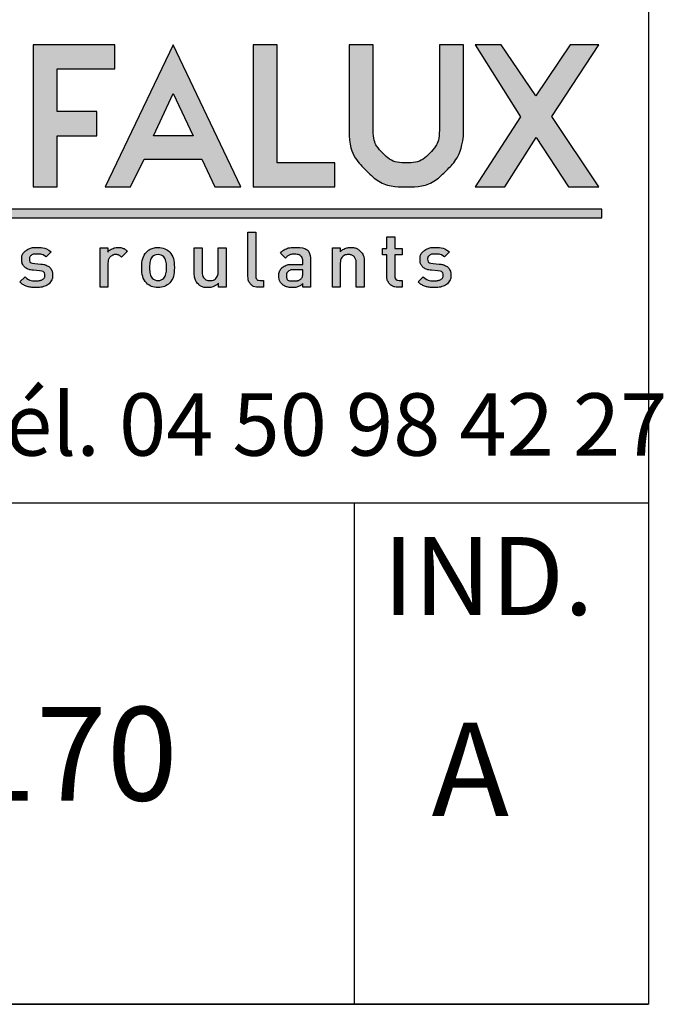
# Model space of a CAD drawing. Extents: x 10 to 200, y 13 to 288.
# Drawn here: x 179 to 200, y 13 to 46 of the extents above; entities that cross this region are included whole.
import ezdxf

# ---------------------------------------------------------------- set-up
doc = ezdxf.new("R2010")
doc.units = 0
doc.layers.get('0').update_dxf_attribs({"linetype": 'CONTINUOUS'})
doc.layers.add('CALQUE_1', color=7, linetype='CONTINUOUS')
doc.styles.add('SLDTEXTSTYLE0', font='TXT', dxfattribs={"width": 0.75})
doc.styles.add('SLDTEXTSTYLE1', font='TXT', dxfattribs={"width": 0.683824})

# ---------------------------------------------------------------- blocks, each defined once
blk = doc.blocks.new('LOGO_CARTOUCHE')
at = {"layer": 'CALQUE_1'}
for color, points in [(158, [(23.558, 7.506), (25.518, 7.506), (25.518, 8.321), (22.74, 8.321), (22.74, 3.504), (23.558, 3.504), (23.557, 5.238), (24.899, 5.238), (24.899, 6.057), (23.558, 6.057)]), (158, [(32.985, 4.323), (31.025, 4.323), (31.025, 8.321), (30.206, 8.321), (30.206, 3.504), (30.382, 3.504), (32.985, 3.504)]), (158, [(41.94, 3.506), (40.345, 5.893), (41.941, 8.321), (40.973, 8.321), (39.811, 6.589), (38.629, 8.321), (37.747, 8.321), (39.285, 5.885), (37.745, 3.505), (38.757, 3.505), (39.814, 5.175), (40.92, 3.506)]), (41, [(42.048, 2.744), (1.375, 2.744), (1.375, 2.452), (42.048, 2.452)])]:
    blk.add_hatch(color=color, dxfattribs=at).paths.add_polyline_path(points, flags=0)
h = blk.add_hatch(color=158, dxfattribs=at)
h.paths.add_polyline_path([(29.794, 3.503), (27.49, 8.323), (25.184, 3.503), (26.048, 3.503), (26.506, 4.446), (28.471, 4.446), (28.911, 3.503)], flags=0)
h.paths.add_polyline_path([(27.489, 6.676), (28.172, 5.239), (26.831, 5.238)], flags=0)
h = blk.add_hatch(color=158, dxfattribs=at)
edge = h.paths.add_edge_path(flags=0)
edge.add_line((37.351, 8.321), (36.532, 8.321))
edge.add_line((36.532, 8.321), (36.532, 8.145))
edge.add_line((36.532, 8.145), (36.532, 5.432))
edge.add_spline(control_points=[(36.532, 5.432), (36.53, 5.121), (36.427, 4.872), (36.204, 4.647), (35.98, 4.425), (35.729, 4.32), (35.411, 4.319), (35.091, 4.32), (34.838, 4.425), (34.613, 4.647), (34.389, 4.872), (34.285, 5.121), (34.283, 5.432)], knot_values=[0, 0, 0, 0, 1, 2, 3, 4, 5, 6, 7, 8, 9, 10, 10, 10, 10], weights=[1, 1, 1, 1, 1, 1, 1, 1, 1, 1, 1, 1, 1], degree=3, periodic=0)
edge.add_line((34.283, 5.432), (34.283, 8.321))
edge.add_line((34.283, 8.321), (33.464, 8.321))
edge.add_line((33.464, 8.321), (33.464, 5.432))
edge.add_spline(control_points=[(33.464, 5.432), (33.463, 4.907), (33.658, 4.439), (34.034, 4.069), (34.408, 3.696), (34.88, 3.503), (35.411, 3.505), (35.414, 3.505), (35.416, 3.505), (35.418, 3.505), (35.942, 3.504), (36.41, 3.699), (36.783, 4.071), (37.098, 4.382), (37.29, 4.773), (37.349, 5.221)], knot_values=[0, 0, 0, 0, 1, 2, 3, 4, 5, 6, 7, 8, 9, 10, 11, 12, 13, 13, 13, 13], weights=[1, 1, 1, 1, 1, 1, 1, 1, 1, 1, 1, 1, 1, 1, 1, 1], degree=3, periodic=0)
edge.add_line((37.349, 5.221), (37.351, 5.233))
edge.add_line((37.351, 5.233), (37.351, 8.321))
h = blk.add_hatch(color=158, dxfattribs=at)
edge = h.paths.add_edge_path(flags=0)
edge.add_line((30.561, 0.33), (30.561, 0.102))
edge.add_line((30.561, 0.102), (30.396, 0.102))
edge.add_spline(control_points=[(30.396, 0.102), (30.276, 0.102), (30.185, 0.137), (30.124, 0.206), (30.063, 0.276), (30.033, 0.364), (30.033, 0.469)], knot_values=[0, 0, 0, 0, 1, 2, 3, 4, 4, 4, 4], weights=[1, 1, 1, 1, 1, 1, 1], degree=3, periodic=0)
edge.add_line((30.033, 0.469), (30.033, 1.968))
edge.add_line((30.033, 1.968), (30.3, 1.968))
edge.add_line((30.3, 1.968), (30.3, 0.485))
edge.add_spline(control_points=[(30.3, 0.485), (30.3, 0.432), (30.311, 0.393), (30.332, 0.368), (30.353, 0.342), (30.39, 0.33), (30.443, 0.33)], knot_values=[0, 0, 0, 0, 1, 2, 3, 4, 4, 4, 4], weights=[1, 1, 1, 1, 1, 1, 1], degree=3, periodic=0)
edge.add_line((30.443, 0.33), (30.561, 0.33))
h = blk.add_hatch(color=158, dxfattribs=at)
edge = h.paths.add_edge_path(flags=0)
edge.add_line((35.271, 0.33), (35.271, 0.102))
edge.add_line((35.271, 0.102), (35.111, 0.102))
edge.add_spline(control_points=[(35.111, 0.102), (35.033, 0.102), (34.966, 0.119), (34.91, 0.153), (34.856, 0.187), (34.815, 0.232), (34.787, 0.288), (34.76, 0.344), (34.746, 0.406), (34.746, 0.472)], knot_values=[0, 0, 0, 0, 1, 2, 3, 4, 5, 6, 7, 7, 7, 7], weights=[1, 1, 1, 1, 1, 1, 1, 1, 1, 1], degree=3, periodic=0)
edge.add_line((34.746, 0.472), (34.746, 1.203))
edge.add_line((34.746, 1.203), (34.595, 1.203))
edge.add_line((34.595, 1.203), (34.595, 1.408))
edge.add_line((34.595, 1.408), (34.746, 1.408))
edge.add_line((34.746, 1.408), (34.746, 1.811))
edge.add_line((34.746, 1.811), (35.014, 1.811))
edge.add_line((35.014, 1.811), (35.014, 1.408))
edge.add_line((35.014, 1.408), (35.271, 1.408))
edge.add_line((35.271, 1.408), (35.271, 1.203))
edge.add_line((35.271, 1.203), (35.014, 1.203))
edge.add_line((35.014, 1.203), (35.014, 0.485))
edge.add_spline(control_points=[(35.014, 0.485), (35.014, 0.381), (35.063, 0.33), (35.161, 0.33)], knot_values=[0, 0, 0, 0, 1, 1, 1, 1], weights=[1, 1, 1, 1], degree=3, periodic=0)
edge.add_line((35.161, 0.33), (35.271, 0.33))
h = blk.add_hatch(color=158, dxfattribs=at)
edge = h.paths.add_edge_path(flags=0)
edge.add_spline(control_points=[(23.4, 0.508), (23.4, 0.417), (23.377, 0.341), (23.33, 0.277), (23.283, 0.214), (23.218, 0.167), (23.135, 0.135), (23.052, 0.103), (22.956, 0.087), (22.847, 0.087), (22.767, 0.087), (22.695, 0.092), (22.631, 0.103), (22.566, 0.114), (22.506, 0.134), (22.45, 0.161), (22.394, 0.188), (22.34, 0.227), (22.288, 0.277)], knot_values=[0, 0, 0, 0, 1, 2, 3, 4, 5, 6, 7, 8, 9, 10, 11, 12, 13, 14, 15, 16, 16, 16, 16], weights=[1, 1, 1, 1, 1, 1, 1, 1, 1, 1, 1, 1, 1, 1, 1, 1, 1, 1, 1], degree=3, periodic=0)
edge.add_line((22.288, 0.277), (22.464, 0.453))
edge.add_spline(control_points=[(22.464, 0.453), (22.554, 0.36), (22.681, 0.315), (22.847, 0.315), (22.902, 0.315), (22.952, 0.321), (22.996, 0.335), (23.041, 0.349), (23.076, 0.369), (23.101, 0.397), (23.126, 0.424), (23.138, 0.458), (23.138, 0.498), (23.138, 0.593), (23.079, 0.646), (22.96, 0.655)], knot_values=[0, 0, 0, 0, 1, 2, 3, 4, 5, 6, 7, 8, 9, 10, 11, 12, 13, 13, 13, 13], weights=[1, 1, 1, 1, 1, 1, 1, 1, 1, 1, 1, 1, 1, 1, 1, 1], degree=3, periodic=0)
edge.add_line((22.96, 0.655), (22.748, 0.673))
edge.add_spline(control_points=[(22.748, 0.673), (22.663, 0.68), (22.591, 0.698), (22.533, 0.727), (22.474, 0.755), (22.429, 0.795), (22.399, 0.847), (22.369, 0.899), (22.353, 0.963), (22.353, 1.04), (22.353, 1.165), (22.401, 1.265), (22.496, 1.338), (22.591, 1.411), (22.711, 1.447), (22.854, 1.447), (23.069, 1.447), (23.234, 1.397), (23.348, 1.297)], knot_values=[0, 0, 0, 0, 1, 2, 3, 4, 5, 6, 7, 8, 9, 10, 11, 12, 13, 14, 15, 16, 16, 16, 16], weights=[1, 1, 1, 1, 1, 1, 1, 1, 1, 1, 1, 1, 1, 1, 1, 1, 1, 1, 1], degree=3, periodic=0)
edge.add_line((23.348, 1.297), (23.18, 1.127))
edge.add_spline(control_points=[(23.18, 1.127), (23.103, 1.192), (22.993, 1.225), (22.852, 1.225), (22.774, 1.225), (22.714, 1.209), (22.673, 1.178), (22.631, 1.148), (22.611, 1.106), (22.611, 1.053), (22.611, 0.963), (22.672, 0.913), (22.795, 0.902)], knot_values=[0, 0, 0, 0, 1, 2, 3, 4, 5, 6, 7, 8, 9, 10, 10, 10, 10], weights=[1, 1, 1, 1, 1, 1, 1, 1, 1, 1, 1, 1, 1], degree=3, periodic=0)
edge.add_line((22.795, 0.902), (23.005, 0.883))
edge.add_spline(control_points=[(23.005, 0.883), (23.088, 0.876), (23.158, 0.858), (23.218, 0.829), (23.277, 0.8), (23.322, 0.759), (23.354, 0.705), (23.385, 0.651), (23.4, 0.585), (23.4, 0.508)], knot_values=[0, 0, 0, 0, 1, 2, 3, 4, 5, 6, 7, 7, 7, 7], weights=[1, 1, 1, 1, 1, 1, 1, 1, 1, 1], degree=3, periodic=0)
h = blk.add_hatch(color=158, dxfattribs=at)
edge = h.paths.add_edge_path(flags=0)
edge.add_spline(control_points=[(25.273, 1.286), (25.308, 1.335), (25.357, 1.374), (25.421, 1.403), (25.484, 1.433), (25.553, 1.447), (25.626, 1.447), (25.691, 1.447), (25.75, 1.438), (25.8, 1.418), (25.849, 1.399), (25.897, 1.366), (25.943, 1.32)], knot_values=[0, 0, 0, 0, 1, 2, 3, 4, 5, 6, 7, 8, 9, 10, 10, 10, 10], weights=[1, 1, 1, 1, 1, 1, 1, 1, 1, 1, 1, 1, 1], degree=3, periodic=0)
edge.add_line((25.943, 1.32), (25.741, 1.118))
edge.add_spline(control_points=[(25.741, 1.118), (25.71, 1.15), (25.681, 1.172), (25.653, 1.186), (25.625, 1.2), (25.588, 1.207), (25.543, 1.207), (25.495, 1.207), (25.451, 1.194), (25.41, 1.169), (25.37, 1.144), (25.338, 1.11), (25.314, 1.065), (25.29, 1.021), (25.278, 0.968), (25.278, 0.909)], knot_values=[0, 0, 0, 0, 1, 2, 3, 4, 5, 6, 7, 8, 9, 10, 11, 12, 13, 13, 13, 13], weights=[1, 1, 1, 1, 1, 1, 1, 1, 1, 1, 1, 1, 1, 1, 1, 1], degree=3, periodic=0)
edge.add_line((25.278, 0.909), (25.278, 0.102))
edge.add_line((25.278, 0.102), (25.01, 0.102))
edge.add_line((25.01, 0.102), (25.01, 1.431))
edge.add_line((25.01, 1.431), (25.273, 1.431))
edge.add_line((25.273, 1.431), (25.273, 1.286))
h = blk.add_hatch(color=158, dxfattribs=at)
edge = h.paths.add_edge_path(flags=0)
edge.add_spline(control_points=[(27.377, 1.29), (27.436, 1.227), (27.478, 1.155), (27.5, 1.073)], knot_values=[13, 13, 13, 13, 14, 14, 14, 14], weights=[1, 1, 1, 1], degree=3, periodic=0)
edge.add_spline(control_points=[(27.5, 1.073), (27.523, 0.99), (27.534, 0.889), (27.534, 0.768)], knot_values=[14, 14, 14, 14, 15, 15, 15, 15], weights=[1, 1, 1, 1], degree=3, periodic=0)
edge.add_spline(control_points=[(27.534, 0.768), (27.534, 0.645), (27.523, 0.542), (27.501, 0.46)], knot_values=[0, 0, 0, 0, 1, 1, 1, 1], weights=[1, 1, 1, 1], degree=3, periodic=0)
edge.add_spline(control_points=[(27.501, 0.46), (27.479, 0.378), (27.437, 0.306), (27.377, 0.244)], knot_values=[1, 1, 1, 1, 2, 2, 2, 2], weights=[1, 1, 1, 1], degree=3, periodic=0)
edge.add_spline(control_points=[(27.377, 0.244), (27.276, 0.139), (27.143, 0.087), (26.979, 0.087), (26.816, 0.087), (26.684, 0.139), (26.583, 0.244)], knot_values=[2, 2, 2, 2, 3, 3, 3, 4, 4, 4, 4], weights=[1, 1, 1, 1, 1, 1, 1], degree=3, periodic=0)
edge.add_spline(control_points=[(26.583, 0.244), (26.523, 0.306), (26.482, 0.378), (26.46, 0.461)], knot_values=[4, 4, 4, 4, 5, 5, 5, 5], weights=[1, 1, 1, 1], degree=3, periodic=0)
edge.add_spline(control_points=[(26.46, 0.461), (26.437, 0.543), (26.426, 0.646), (26.426, 0.768), (26.426, 0.887), (26.437, 0.988), (26.461, 1.072)], knot_values=[5, 5, 5, 5, 6, 6, 6, 7, 7, 7, 7], weights=[1, 1, 1, 1, 1, 1, 1], degree=3, periodic=0)
edge.add_spline(control_points=[(26.461, 1.072), (26.483, 1.156), (26.525, 1.228), (26.583, 1.29)], knot_values=[7, 7, 7, 7, 8, 8, 8, 8], weights=[1, 1, 1, 1], degree=3, periodic=0)
edge.add_spline(control_points=[(26.583, 1.29), (26.612, 1.321), (26.646, 1.347), (26.684, 1.37)], knot_values=[8, 8, 8, 8, 9, 9, 9, 9], weights=[1, 1, 1, 1], degree=3, periodic=0)
edge.add_spline(control_points=[(26.684, 1.37), (26.723, 1.394), (26.767, 1.412), (26.818, 1.426)], knot_values=[9, 9, 9, 9, 10, 10, 10, 10], weights=[1, 1, 1, 1], degree=3, periodic=0)
edge.add_spline(control_points=[(26.818, 1.426), (26.869, 1.44), (26.922, 1.447), (26.979, 1.447), (27.067, 1.447), (27.144, 1.433), (27.21, 1.404)], knot_values=[10, 10, 10, 10, 11, 11, 11, 12, 12, 12, 12], weights=[1, 1, 1, 1, 1, 1, 1], degree=3, periodic=0)
edge.add_spline(control_points=[(27.21, 1.404), (27.277, 1.375), (27.332, 1.337), (27.377, 1.29)], knot_values=[12, 12, 12, 12, 13, 13, 13, 13], weights=[1, 1, 1, 1], degree=3, periodic=0)
edge = h.paths.add_edge_path(flags=0)
edge.add_spline(control_points=[(26.784, 0.404), (26.837, 0.351), (26.902, 0.324), (26.979, 0.324), (27.058, 0.324), (27.123, 0.351), (27.175, 0.404)], knot_values=[8, 8, 8, 8, 9, 9, 9, 10, 10, 10, 10], weights=[1, 1, 1, 1, 1, 1, 1], degree=3, periodic=0)
edge.add_spline(control_points=[(27.175, 0.404), (27.212, 0.442), (27.237, 0.49), (27.249, 0.549)], knot_values=[10, 10, 10, 10, 11, 11, 11, 11], weights=[1, 1, 1, 1], degree=3, periodic=0)
edge.add_spline(control_points=[(27.249, 0.549), (27.261, 0.608), (27.267, 0.681), (27.267, 0.767)], knot_values=[11, 11, 11, 11, 12, 12, 12, 12], weights=[1, 1, 1, 1], degree=3, periodic=0)
edge.add_spline(control_points=[(27.267, 0.767), (27.267, 0.854), (27.261, 0.927), (27.249, 0.986)], knot_values=[0, 0, 0, 0, 1, 1, 1, 1], weights=[1, 1, 1, 1], degree=3, periodic=0)
edge.add_spline(control_points=[(27.249, 0.986), (27.237, 1.045), (27.212, 1.094), (27.175, 1.131)], knot_values=[1, 1, 1, 1, 2, 2, 2, 2], weights=[1, 1, 1, 1], degree=3, periodic=0)
edge.add_spline(control_points=[(27.175, 1.131), (27.126, 1.181), (27.061, 1.207), (26.979, 1.207), (26.899, 1.207), (26.834, 1.181), (26.784, 1.131)], knot_values=[2, 2, 2, 2, 3, 3, 3, 4, 4, 4, 4], weights=[1, 1, 1, 1, 1, 1, 1], degree=3, periodic=0)
edge.add_spline(control_points=[(26.784, 1.131), (26.747, 1.094), (26.723, 1.045), (26.711, 0.986)], knot_values=[4, 4, 4, 4, 5, 5, 5, 5], weights=[1, 1, 1, 1], degree=3, periodic=0)
edge.add_spline(control_points=[(26.711, 0.986), (26.699, 0.927), (26.693, 0.854), (26.693, 0.767), (26.693, 0.681), (26.699, 0.608), (26.711, 0.549)], knot_values=[5, 5, 5, 5, 6, 6, 6, 7, 7, 7, 7], weights=[1, 1, 1, 1, 1, 1, 1], degree=3, periodic=0)
edge.add_spline(control_points=[(26.711, 0.549), (26.723, 0.49), (26.747, 0.442), (26.784, 0.404)], knot_values=[7, 7, 7, 7, 8, 8, 8, 8], weights=[1, 1, 1, 1], degree=3, periodic=0)
h = blk.add_hatch(color=158, dxfattribs=at)
edge = h.paths.add_edge_path(flags=0)
edge.add_line((29.288, 1.431), (29.288, 0.102))
edge.add_line((29.288, 0.102), (29.027, 0.102))
edge.add_line((29.027, 0.102), (29.027, 0.235))
edge.add_spline(control_points=[(29.027, 0.235), (28.982, 0.187), (28.928, 0.151), (28.866, 0.125), (28.804, 0.1), (28.74, 0.087), (28.672, 0.087), (28.538, 0.087), (28.429, 0.127), (28.344, 0.207), (28.296, 0.255), (28.262, 0.309), (28.242, 0.37), (28.221, 0.431), (28.211, 0.502), (28.211, 0.582)], knot_values=[0, 0, 0, 0, 1, 2, 3, 4, 5, 6, 7, 8, 9, 10, 11, 12, 13, 13, 13, 13], weights=[1, 1, 1, 1, 1, 1, 1, 1, 1, 1, 1, 1, 1, 1, 1, 1], degree=3, periodic=0)
edge.add_line((28.211, 0.582), (28.211, 1.431))
edge.add_line((28.211, 1.431), (28.479, 1.431))
edge.add_line((28.479, 1.431), (28.479, 0.622))
edge.add_spline(control_points=[(28.479, 0.622), (28.479, 0.523), (28.504, 0.448), (28.553, 0.399), (28.603, 0.349), (28.667, 0.324), (28.745, 0.324), (28.825, 0.324), (28.891, 0.35), (28.943, 0.4), (28.994, 0.45), (29.02, 0.523), (29.02, 0.622)], knot_values=[0, 0, 0, 0, 1, 2, 3, 4, 5, 6, 7, 8, 9, 10, 10, 10, 10], weights=[1, 1, 1, 1, 1, 1, 1, 1, 1, 1, 1, 1, 1], degree=3, periodic=0)
edge.add_line((29.02, 0.622), (29.02, 1.431))
edge.add_line((29.02, 1.431), (29.288, 1.431))
h = blk.add_hatch(color=158, dxfattribs=at)
edge = h.paths.add_edge_path(flags=0)
edge.add_line((32.161, 0.99), (32.161, 0.102))
edge.add_line((32.161, 0.102), (31.899, 0.102))
edge.add_line((31.899, 0.102), (31.899, 0.222))
edge.add_spline(control_points=[(31.899, 0.222), (31.85, 0.174), (31.799, 0.139), (31.746, 0.118), (31.693, 0.097), (31.626, 0.087), (31.545, 0.087), (31.465, 0.087), (31.396, 0.097), (31.337, 0.117), (31.278, 0.137), (31.228, 0.167), (31.188, 0.207), (31.118, 0.279), (31.083, 0.375), (31.083, 0.492), (31.083, 0.568), (31.101, 0.635), (31.136, 0.693), (31.171, 0.75), (31.223, 0.795), (31.292, 0.827), (31.36, 0.859), (31.443, 0.875), (31.542, 0.875)], knot_values=[0, 0, 0, 0, 1, 2, 3, 4, 5, 6, 7, 8, 9, 10, 11, 12, 13, 14, 15, 16, 17, 18, 19, 20, 21, 22, 22, 22, 22], weights=[1, 1, 1, 1, 1, 1, 1, 1, 1, 1, 1, 1, 1, 1, 1, 1, 1, 1, 1, 1, 1, 1, 1, 1, 1], degree=3, periodic=0)
edge.add_line((31.542, 0.875), (31.893, 0.875))
edge.add_line((31.893, 0.875), (31.893, 0.969))
edge.add_spline(control_points=[(31.893, 0.969), (31.893, 1.054), (31.87, 1.117), (31.824, 1.157), (31.778, 1.197), (31.705, 1.217), (31.603, 1.217), (31.529, 1.217), (31.471, 1.208), (31.429, 1.189), (31.388, 1.17), (31.349, 1.137), (31.311, 1.089)], knot_values=[0, 0, 0, 0, 1, 2, 3, 4, 5, 6, 7, 8, 9, 10, 10, 10, 10], weights=[1, 1, 1, 1, 1, 1, 1, 1, 1, 1, 1, 1, 1], degree=3, periodic=0)
edge.add_line((31.311, 1.089), (31.136, 1.254))
edge.add_spline(control_points=[(31.136, 1.254), (31.196, 1.326), (31.263, 1.376), (31.336, 1.405), (31.408, 1.433), (31.5, 1.447), (31.613, 1.447), (31.978, 1.447), (32.161, 1.295), (32.161, 0.99)], knot_values=[0, 0, 0, 0, 1, 2, 3, 4, 5, 6, 7, 7, 7, 7], weights=[1, 1, 1, 1, 1, 1, 1, 1, 1, 1], degree=3, periodic=0)
edge = h.paths.add_edge_path(flags=0)
edge.add_line((31.893, 0.69), (31.581, 0.69))
edge.add_spline(control_points=[(31.581, 0.69), (31.504, 0.69), (31.444, 0.673), (31.404, 0.64), (31.363, 0.606), (31.343, 0.559), (31.343, 0.498), (31.343, 0.372), (31.424, 0.31), (31.586, 0.31), (31.644, 0.31), (31.691, 0.314), (31.73, 0.324), (31.768, 0.334), (31.803, 0.354), (31.836, 0.385), (31.874, 0.423), (31.893, 0.489), (31.893, 0.582)], knot_values=[0, 0, 0, 0, 1, 2, 3, 4, 5, 6, 7, 8, 9, 10, 11, 12, 13, 14, 15, 16, 16, 16, 16], weights=[1, 1, 1, 1, 1, 1, 1, 1, 1, 1, 1, 1, 1, 1, 1, 1, 1, 1, 1], degree=3, periodic=0)
edge.add_line((31.893, 0.582), (31.893, 0.69))
h = blk.add_hatch(color=158, dxfattribs=at)
edge = h.paths.add_edge_path(flags=0)
edge.add_line((33.977, 0.952), (33.977, 0.102))
edge.add_line((33.977, 0.102), (33.71, 0.102))
edge.add_line((33.71, 0.102), (33.71, 0.911))
edge.add_spline(control_points=[(33.71, 0.911), (33.71, 0.978), (33.698, 1.033), (33.674, 1.077), (33.651, 1.122), (33.619, 1.154), (33.579, 1.175), (33.539, 1.196), (33.493, 1.207), (33.442, 1.207), (33.362, 1.207), (33.296, 1.182), (33.244, 1.132), (33.193, 1.082), (33.167, 1.008), (33.167, 0.911)], knot_values=[0, 0, 0, 0, 1, 2, 3, 4, 5, 6, 7, 8, 9, 10, 11, 12, 13, 13, 13, 13], weights=[1, 1, 1, 1, 1, 1, 1, 1, 1, 1, 1, 1, 1, 1, 1, 1], degree=3, periodic=0)
edge.add_line((33.167, 0.911), (33.167, 0.102))
edge.add_line((33.167, 0.102), (32.9, 0.102))
edge.add_line((32.9, 0.102), (32.9, 1.431))
edge.add_line((32.9, 1.431), (33.162, 1.431))
edge.add_line((33.162, 1.431), (33.162, 1.296))
edge.add_spline(control_points=[(33.162, 1.296), (33.206, 1.346), (33.26, 1.383), (33.322, 1.409), (33.384, 1.434), (33.448, 1.447), (33.515, 1.447), (33.651, 1.447), (33.76, 1.407), (33.843, 1.326), (33.932, 1.24), (33.977, 1.115), (33.977, 0.952)], knot_values=[0, 0, 0, 0, 1, 2, 3, 4, 5, 6, 7, 8, 9, 10, 10, 10, 10], weights=[1, 1, 1, 1, 1, 1, 1, 1, 1, 1, 1, 1, 1], degree=3, periodic=0)
h = blk.add_hatch(color=158, dxfattribs=at)
edge = h.paths.add_edge_path(flags=0)
edge.add_spline(control_points=[(36.922, 0.508), (36.922, 0.417), (36.899, 0.341), (36.851, 0.277), (36.804, 0.214), (36.74, 0.167), (36.657, 0.135), (36.574, 0.103), (36.478, 0.087), (36.368, 0.087), (36.289, 0.087), (36.217, 0.092), (36.153, 0.103), (36.088, 0.114), (36.028, 0.134), (35.972, 0.161), (35.916, 0.188), (35.862, 0.227), (35.81, 0.277)], knot_values=[0, 0, 0, 0, 1, 2, 3, 4, 5, 6, 7, 8, 9, 10, 11, 12, 13, 14, 15, 16, 16, 16, 16], weights=[1, 1, 1, 1, 1, 1, 1, 1, 1, 1, 1, 1, 1, 1, 1, 1, 1, 1, 1], degree=3, periodic=0)
edge.add_line((35.81, 0.277), (35.986, 0.453))
edge.add_spline(control_points=[(35.986, 0.453), (36.075, 0.36), (36.203, 0.315), (36.369, 0.315), (36.423, 0.315), (36.473, 0.321), (36.518, 0.335), (36.563, 0.349), (36.598, 0.369), (36.622, 0.397), (36.647, 0.424), (36.66, 0.458), (36.66, 0.498), (36.66, 0.593), (36.6, 0.646), (36.482, 0.655)], knot_values=[0, 0, 0, 0, 1, 2, 3, 4, 5, 6, 7, 8, 9, 10, 11, 12, 13, 13, 13, 13], weights=[1, 1, 1, 1, 1, 1, 1, 1, 1, 1, 1, 1, 1, 1, 1, 1], degree=3, periodic=0)
edge.add_line((36.482, 0.655), (36.269, 0.673))
edge.add_spline(control_points=[(36.269, 0.673), (36.184, 0.68), (36.113, 0.698), (36.054, 0.727), (35.995, 0.755), (35.951, 0.795), (35.921, 0.847), (35.89, 0.899), (35.875, 0.963), (35.875, 1.04), (35.875, 1.165), (35.923, 1.265), (36.018, 1.338), (36.113, 1.411), (36.233, 1.447), (36.376, 1.447), (36.591, 1.447), (36.755, 1.397), (36.87, 1.297)], knot_values=[0, 0, 0, 0, 1, 2, 3, 4, 5, 6, 7, 8, 9, 10, 11, 12, 13, 14, 15, 16, 16, 16, 16], weights=[1, 1, 1, 1, 1, 1, 1, 1, 1, 1, 1, 1, 1, 1, 1, 1, 1, 1, 1], degree=3, periodic=0)
edge.add_line((36.87, 1.297), (36.702, 1.127))
edge.add_spline(control_points=[(36.702, 1.127), (36.624, 1.192), (36.515, 1.225), (36.374, 1.225), (36.296, 1.225), (36.236, 1.209), (36.194, 1.178), (36.153, 1.148), (36.132, 1.106), (36.132, 1.053), (36.132, 0.963), (36.194, 0.913), (36.317, 0.902)], knot_values=[0, 0, 0, 0, 1, 2, 3, 4, 5, 6, 7, 8, 9, 10, 10, 10, 10], weights=[1, 1, 1, 1, 1, 1, 1, 1, 1, 1, 1, 1, 1], degree=3, periodic=0)
edge.add_line((36.317, 0.902), (36.526, 0.883))
edge.add_spline(control_points=[(36.526, 0.883), (36.609, 0.876), (36.68, 0.858), (36.74, 0.829), (36.799, 0.8), (36.844, 0.759), (36.875, 0.705), (36.906, 0.651), (36.922, 0.585), (36.922, 0.508)], knot_values=[0, 0, 0, 0, 1, 2, 3, 4, 5, 6, 7, 7, 7, 7], weights=[1, 1, 1, 1, 1, 1, 1, 1, 1, 1], degree=3, periodic=0)
for p, q in [((25.518, 8.321), (22.74, 8.321)), ((22.74, 8.321), (22.74, 3.504)), ((27.49, 8.323), (25.184, 3.503)), ((25.518, 7.506), (25.518, 8.321)), ((29.794, 3.503), (27.49, 8.323)), ((31.025, 8.321), (30.206, 8.321)), ((30.206, 8.321), (30.206, 3.504)), ((31.025, 4.323), (31.025, 8.321)), ((34.283, 8.321), (33.464, 8.321)), ((33.464, 8.321), (33.464, 5.432)), ((34.283, 5.432), (34.283, 8.321)), ((36.532, 8.321), (36.532, 8.145)), ((37.351, 8.321), (36.532, 8.321)), ((36.532, 8.145), (36.532, 5.432)), ((37.351, 5.233), (37.351, 8.321)), ((38.629, 8.321), (37.747, 8.321)), ((37.747, 8.321), (39.285, 5.885)), ((39.811, 6.589), (38.629, 8.321)), ((40.973, 8.321), (39.811, 6.589)), ((40.345, 5.893), (41.941, 8.321)), ((41.941, 8.321), (40.973, 8.321)), ((23.558, 6.057), (23.558, 7.506)), ((23.558, 7.506), (25.518, 7.506)), ((26.831, 5.238), (27.489, 6.676)), ((27.489, 6.676), (28.172, 5.239)), ((24.899, 6.057), (23.558, 6.057)), ((24.899, 5.238), (24.899, 6.057)), ((39.285, 5.885), (37.745, 3.505)), ((41.94, 3.506), (40.345, 5.893)), ((23.558, 3.504), (23.557, 5.238)), ((23.557, 5.238), (24.899, 5.238)), ((28.172, 5.239), (26.831, 5.238)), ((37.349, 5.221), (37.351, 5.233)), ((38.757, 3.505), (39.814, 5.175)), ((39.814, 5.175), (40.92, 3.506)), ((26.048, 3.503), (26.506, 4.446)), ((26.506, 4.446), (28.471, 4.446)), ((28.471, 4.446), (28.911, 3.503)), ((32.985, 4.323), (31.025, 4.323)), ((32.985, 3.504), (32.985, 4.323)), ((22.74, 3.504), (23.558, 3.504)), ((25.184, 3.503), (26.048, 3.503)), ((28.911, 3.503), (29.794, 3.503)), ((30.206, 3.504), (30.382, 3.504)), ((30.382, 3.504), (32.985, 3.504)), ((37.745, 3.505), (38.757, 3.505)), ((40.92, 3.506), (41.94, 3.506)), ((42.048, 2.744), (1.375, 2.744)), ((42.048, 2.452), (42.048, 2.744)), ((1.375, 2.452), (42.048, 2.452)), ((30.033, 0.469), (30.033, 1.968)), ((30.033, 1.968), (30.3, 1.968)), ((30.3, 1.968), (30.3, 0.485)), ((34.746, 1.408), (34.746, 1.811)), ((34.746, 1.811), (35.014, 1.811)), ((35.014, 1.811), (35.014, 1.408)), ((25.01, 0.102), (25.01, 1.431)), ((25.01, 1.431), (25.273, 1.431)), ((25.273, 1.431), (25.273, 1.286)), ((28.211, 0.582), (28.211, 1.431)), ((28.211, 1.431), (28.479, 1.431)), ((28.479, 1.431), (28.479, 0.622)), ((29.02, 0.622), (29.02, 1.431)), ((29.02, 1.431), (29.288, 1.431)), ((29.288, 1.431), (29.288, 0.102)), ((32.9, 0.102), (32.9, 1.431)), ((32.9, 1.431), (33.162, 1.431)), ((33.162, 1.431), (33.162, 1.296)), ((34.595, 1.203), (34.595, 1.408)), ((34.595, 1.408), (34.746, 1.408)), ((35.014, 1.408), (35.271, 1.408)), ((35.271, 1.408), (35.271, 1.203)), ((23.348, 1.297), (23.18, 1.127)), ((25.943, 1.32), (25.741, 1.118)), ((31.311, 1.089), (31.136, 1.254)), ((34.746, 1.203), (34.595, 1.203)), ((34.746, 0.472), (34.746, 1.203)), ((35.271, 1.203), (35.014, 1.203)), ((35.014, 1.203), (35.014, 0.485)), ((36.87, 1.297), (36.702, 1.127)), ((22.96, 0.655), (22.748, 0.673)), ((22.795, 0.902), (23.005, 0.883)), ((25.278, 0.909), (25.278, 0.102)), ((31.542, 0.875), (31.893, 0.875)), ((31.893, 0.69), (31.581, 0.69)), ((31.893, 0.875), (31.893, 0.969)), ((31.893, 0.582), (31.893, 0.69)), ((32.161, 0.99), (32.161, 0.102)), ((33.167, 0.911), (33.167, 0.102)), ((33.71, 0.102), (33.71, 0.911)), ((33.977, 0.952), (33.977, 0.102)), ((36.482, 0.655), (36.269, 0.673)), ((36.317, 0.902), (36.526, 0.883)), ((22.288, 0.277), (22.464, 0.453)), ((35.81, 0.277), (35.986, 0.453)), ((25.278, 0.102), (25.01, 0.102)), ((29.027, 0.102), (29.027, 0.235)), ((29.288, 0.102), (29.027, 0.102)), ((30.561, 0.102), (30.396, 0.102)), ((30.443, 0.33), (30.561, 0.33)), ((30.561, 0.33), (30.561, 0.102)), ((31.899, 0.102), (31.899, 0.222)), ((32.161, 0.102), (31.899, 0.102)), ((33.167, 0.102), (32.9, 0.102)), ((33.977, 0.102), (33.71, 0.102)), ((35.271, 0.102), (35.111, 0.102)), ((35.161, 0.33), (35.271, 0.33)), ((35.271, 0.33), (35.271, 0.102))]:
    blk.add_line(p, q, dxfattribs=at)
for points in [[(33.464, 5.432), (33.463, 4.907), (33.658, 4.439), (34.034, 4.069), (34.408, 3.696), (34.88, 3.503), (35.411, 3.505), (35.414, 3.505), (35.416, 3.505), (35.418, 3.505), (35.942, 3.504), (36.41, 3.699), (36.783, 4.071), (37.098, 4.382), (37.29, 4.773), (37.349, 5.221)], [(36.532, 5.432), (36.53, 5.121), (36.427, 4.872), (36.204, 4.647), (35.98, 4.425), (35.729, 4.32), (35.411, 4.319), (35.091, 4.32), (34.838, 4.425), (34.613, 4.647), (34.389, 4.872), (34.285, 5.121), (34.283, 5.432)], [(22.748, 0.673), (22.663, 0.68), (22.591, 0.698), (22.533, 0.727), (22.474, 0.755), (22.429, 0.795), (22.399, 0.847), (22.369, 0.899), (22.353, 0.963), (22.353, 1.04), (22.353, 1.165), (22.401, 1.265), (22.496, 1.338), (22.591, 1.411), (22.711, 1.447), (22.854, 1.447), (23.069, 1.447), (23.234, 1.397), (23.348, 1.297)], [(25.273, 1.286), (25.308, 1.335), (25.357, 1.374), (25.421, 1.403), (25.484, 1.433), (25.553, 1.447), (25.626, 1.447), (25.691, 1.447), (25.75, 1.438), (25.8, 1.418), (25.849, 1.399), (25.897, 1.366), (25.943, 1.32)], [(26.583, 1.29), (26.612, 1.321), (26.646, 1.347), (26.684, 1.37)], [(26.684, 1.37), (26.723, 1.394), (26.767, 1.412), (26.818, 1.426)], [(27.21, 1.404), (27.277, 1.375), (27.332, 1.337), (27.377, 1.29)], [(31.136, 1.254), (31.196, 1.326), (31.263, 1.376), (31.336, 1.405), (31.408, 1.433), (31.5, 1.447), (31.613, 1.447), (31.978, 1.447), (32.161, 1.295), (32.161, 0.99)], [(33.162, 1.296), (33.206, 1.346), (33.26, 1.383), (33.322, 1.409), (33.384, 1.434), (33.448, 1.447), (33.515, 1.447), (33.651, 1.447), (33.76, 1.407), (33.843, 1.326), (33.932, 1.24), (33.977, 1.115), (33.977, 0.952)], [(36.269, 0.673), (36.184, 0.68), (36.113, 0.698), (36.054, 0.727), (35.995, 0.755), (35.951, 0.795), (35.921, 0.847), (35.89, 0.899), (35.875, 0.963), (35.875, 1.04), (35.875, 1.165), (35.923, 1.265), (36.018, 1.338), (36.113, 1.411), (36.233, 1.447), (36.376, 1.447), (36.591, 1.447), (36.755, 1.397), (36.87, 1.297)], [(23.18, 1.127), (23.103, 1.192), (22.993, 1.225), (22.852, 1.225), (22.774, 1.225), (22.714, 1.209), (22.673, 1.178), (22.631, 1.148), (22.611, 1.106), (22.611, 1.053), (22.611, 0.963), (22.672, 0.913), (22.795, 0.902)], [(25.741, 1.118), (25.71, 1.15), (25.681, 1.172), (25.653, 1.186), (25.625, 1.2), (25.588, 1.207), (25.543, 1.207), (25.495, 1.207), (25.451, 1.194), (25.41, 1.169), (25.37, 1.144), (25.338, 1.11), (25.314, 1.065), (25.29, 1.021), (25.278, 0.968), (25.278, 0.909)], [(26.461, 1.072), (26.483, 1.156), (26.525, 1.228), (26.583, 1.29)], [(26.784, 1.131), (26.747, 1.094), (26.723, 1.045), (26.711, 0.986)], [(27.249, 0.986), (27.237, 1.045), (27.212, 1.094), (27.175, 1.131)], [(27.377, 1.29), (27.436, 1.227), (27.478, 1.155), (27.5, 1.073)], [(27.5, 1.073), (27.523, 0.99), (27.534, 0.889), (27.534, 0.768)], [(31.893, 0.969), (31.893, 1.054), (31.87, 1.117), (31.824, 1.157), (31.778, 1.197), (31.705, 1.217), (31.603, 1.217), (31.529, 1.217), (31.471, 1.208), (31.429, 1.189), (31.388, 1.17), (31.349, 1.137), (31.311, 1.089)], [(33.71, 0.911), (33.71, 0.978), (33.698, 1.033), (33.674, 1.077), (33.651, 1.122), (33.619, 1.154), (33.579, 1.175), (33.539, 1.196), (33.493, 1.207), (33.442, 1.207), (33.362, 1.207), (33.296, 1.182), (33.244, 1.132), (33.193, 1.082), (33.167, 1.008), (33.167, 0.911)], [(36.702, 1.127), (36.624, 1.192), (36.515, 1.225), (36.374, 1.225), (36.296, 1.225), (36.236, 1.209), (36.194, 1.178), (36.153, 1.148), (36.132, 1.106), (36.132, 1.053), (36.132, 0.963), (36.194, 0.913), (36.317, 0.902)], [(23.005, 0.883), (23.088, 0.876), (23.158, 0.858), (23.218, 0.829), (23.277, 0.8), (23.322, 0.759), (23.354, 0.705), (23.385, 0.651), (23.4, 0.585), (23.4, 0.508)], [(27.267, 0.767), (27.267, 0.854), (27.261, 0.927), (27.249, 0.986)], [(27.249, 0.549), (27.261, 0.608), (27.267, 0.681), (27.267, 0.767)], [(27.534, 0.768), (27.534, 0.645), (27.523, 0.542), (27.501, 0.46)], [(31.899, 0.222), (31.85, 0.174), (31.799, 0.139), (31.746, 0.118), (31.693, 0.097), (31.626, 0.087), (31.545, 0.087), (31.465, 0.087), (31.396, 0.097), (31.337, 0.117), (31.278, 0.137), (31.228, 0.167), (31.188, 0.207), (31.118, 0.279), (31.083, 0.375), (31.083, 0.492), (31.083, 0.568), (31.101, 0.635), (31.136, 0.693), (31.171, 0.75), (31.223, 0.795), (31.292, 0.827), (31.36, 0.859), (31.443, 0.875), (31.542, 0.875)], [(31.581, 0.69), (31.504, 0.69), (31.444, 0.673), (31.404, 0.64), (31.363, 0.606), (31.343, 0.559), (31.343, 0.498), (31.343, 0.372), (31.424, 0.31), (31.586, 0.31), (31.644, 0.31), (31.691, 0.314), (31.73, 0.324), (31.768, 0.334), (31.803, 0.354), (31.836, 0.385), (31.874, 0.423), (31.893, 0.489), (31.893, 0.582)], [(36.526, 0.883), (36.609, 0.876), (36.68, 0.858), (36.74, 0.829), (36.799, 0.8), (36.844, 0.759), (36.875, 0.705), (36.906, 0.651), (36.922, 0.585), (36.922, 0.508)], [(23.4, 0.508), (23.4, 0.417), (23.377, 0.341), (23.33, 0.277), (23.283, 0.214), (23.218, 0.167), (23.135, 0.135), (23.052, 0.103), (22.956, 0.087), (22.847, 0.087), (22.767, 0.087), (22.695, 0.092), (22.631, 0.103), (22.566, 0.114), (22.506, 0.134), (22.45, 0.161), (22.394, 0.188), (22.34, 0.227), (22.288, 0.277)], [(22.464, 0.453), (22.554, 0.36), (22.681, 0.315), (22.847, 0.315), (22.902, 0.315), (22.952, 0.321), (22.996, 0.335), (23.041, 0.349), (23.076, 0.369), (23.101, 0.397), (23.126, 0.424), (23.138, 0.458), (23.138, 0.498), (23.138, 0.593), (23.079, 0.646), (22.96, 0.655)], [(26.583, 0.244), (26.523, 0.306), (26.482, 0.378), (26.46, 0.461)], [(26.711, 0.549), (26.723, 0.49), (26.747, 0.442), (26.784, 0.404)], [(27.175, 0.404), (27.212, 0.442), (27.237, 0.49), (27.249, 0.549)], [(27.501, 0.46), (27.479, 0.378), (27.437, 0.306), (27.377, 0.244)], [(29.027, 0.235), (28.982, 0.187), (28.928, 0.151), (28.866, 0.125), (28.804, 0.1), (28.74, 0.087), (28.672, 0.087), (28.538, 0.087), (28.429, 0.127), (28.344, 0.207), (28.296, 0.255), (28.262, 0.309), (28.242, 0.37), (28.221, 0.431), (28.211, 0.502), (28.211, 0.582)], [(28.479, 0.622), (28.479, 0.523), (28.504, 0.448), (28.553, 0.399), (28.603, 0.349), (28.667, 0.324), (28.745, 0.324), (28.825, 0.324), (28.891, 0.35), (28.943, 0.4), (28.994, 0.45), (29.02, 0.523), (29.02, 0.622)], [(30.396, 0.102), (30.276, 0.102), (30.185, 0.137), (30.124, 0.206), (30.063, 0.276), (30.033, 0.364), (30.033, 0.469)], [(30.3, 0.485), (30.3, 0.432), (30.311, 0.393), (30.332, 0.368), (30.353, 0.342), (30.39, 0.33), (30.443, 0.33)], [(35.111, 0.102), (35.033, 0.102), (34.966, 0.119), (34.91, 0.153), (34.856, 0.187), (34.815, 0.232), (34.787, 0.288), (34.76, 0.344), (34.746, 0.406), (34.746, 0.472)], [(35.014, 0.485), (35.014, 0.381), (35.063, 0.33), (35.161, 0.33)], [(36.922, 0.508), (36.922, 0.417), (36.899, 0.341), (36.851, 0.277), (36.804, 0.214), (36.74, 0.167), (36.657, 0.135), (36.574, 0.103), (36.478, 0.087), (36.368, 0.087), (36.289, 0.087), (36.217, 0.092), (36.153, 0.103), (36.088, 0.114), (36.028, 0.134), (35.972, 0.161), (35.916, 0.188), (35.862, 0.227), (35.81, 0.277)], [(35.986, 0.453), (36.075, 0.36), (36.203, 0.315), (36.369, 0.315), (36.423, 0.315), (36.473, 0.321), (36.518, 0.335), (36.563, 0.349), (36.598, 0.369), (36.622, 0.397), (36.647, 0.424), (36.66, 0.458), (36.66, 0.498), (36.66, 0.593), (36.6, 0.646), (36.482, 0.655)]]:
    blk.add_open_spline(points, degree=3, dxfattribs=at)
for points, knots in [([(26.818, 1.426), (26.869, 1.44), (26.922, 1.447), (26.979, 1.447), (27.067, 1.447), (27.144, 1.433), (27.21, 1.404)], [10, 10, 10, 10, 11, 11, 11, 12, 12, 12, 12]), ([(26.46, 0.461), (26.437, 0.543), (26.426, 0.646), (26.426, 0.768), (26.426, 0.887), (26.437, 0.988), (26.461, 1.072)], [5, 5, 5, 5, 6, 6, 6, 7, 7, 7, 7]), ([(27.175, 1.131), (27.126, 1.181), (27.061, 1.207), (26.979, 1.207), (26.899, 1.207), (26.834, 1.181), (26.784, 1.131)], [2, 2, 2, 2, 3, 3, 3, 4, 4, 4, 4]), ([(26.711, 0.986), (26.699, 0.927), (26.693, 0.854), (26.693, 0.767), (26.693, 0.681), (26.699, 0.608), (26.711, 0.549)], [5, 5, 5, 5, 6, 6, 6, 7, 7, 7, 7]), ([(26.784, 0.404), (26.837, 0.351), (26.902, 0.324), (26.979, 0.324), (27.058, 0.324), (27.123, 0.351), (27.175, 0.404)], [8, 8, 8, 8, 9, 9, 9, 10, 10, 10, 10]), ([(27.377, 0.244), (27.276, 0.139), (27.143, 0.087), (26.979, 0.087), (26.816, 0.087), (26.684, 0.139), (26.583, 0.244)], [2, 2, 2, 2, 3, 3, 3, 4, 4, 4, 4])]:
    blk.add_open_spline(points, degree=3, knots=knots, dxfattribs=at)

msp = doc.modelspace()

# ---------------------------------------------------------------- linework, layer by layer
at = {"color": 7, "linetype": 'CONTINUOUS'}
for p, q in [((200, 287.7), (200, 13)), ((200, 70), (200, 13)), ((200, 30), (10, 30)), ((190, 30), (190, 13)), ((200, 13), (10, 13)), ((10, 13), (200, 13))]:
    msp.add_line(p, q, dxfattribs=at)

# ---------------------------------------------------------------- block references
msp.add_blockref('LOGO_CARTOUCHE', (156.366, 37.233), dxfattribs=at)

# ---------------------------------------------------------------- texts
for s, insert, char_height, attachment_point, style in [('74 300 THYEZ - Tél. 04 50 98 42 27', (156.012, 33.733), 2.11667, 1, 'SLDTEXTSTYLE1'), ('IND.', (190.98, 28.853), 2.6458, 1, 'SLDTEXTSTYLE0'), ('BB-ITE-170', (172.849, 23.089), 3.175, 2, 'SLDTEXTSTYLE0'), ('A', (193.945, 22.56), 3.175, 2, 'SLDTEXTSTYLE0')]:
    msp.add_mtext(s, dxfattribs=dict(at, insert=insert, char_height=char_height, attachment_point=attachment_point, style=style))

doc.saveas('drawing.dxf')
